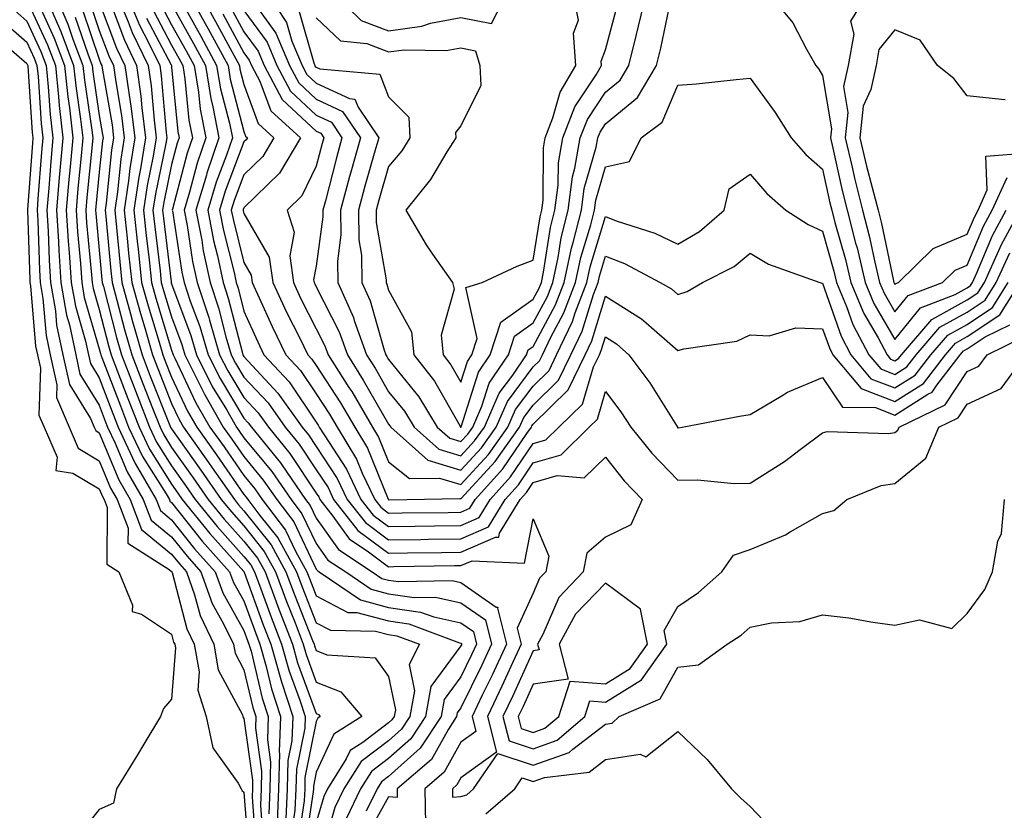
# Model space of a CAD drawing. Units: inches. Extents: x 1008083 to 1010723, y 7247738 to 7250378.
# Drawn here: x 1008357 to 1008493, y 7248959 to 7249068 of the extents above; entities that cross this region are included whole.
import ezdxf

# ---------------------------------------------------------------- set-up
doc = ezdxf.new("R2010")
doc.units = ezdxf.units.IN
doc.header["$MEASUREMENT"] = 0
doc.layers.add('Contour_10087247', color=7, linetype='Continuous', true_color=0x043127)

msp = doc.modelspace()

# ---------------------------------------------------------------- linework, layer by layer
at = {"layer": 'Contour_10087247'}
for points in [[(1008360.45, 7249071.92, 3030), (1008362.22, 7249067.75, 3030), (1008362.75, 7249066.62, 3030), (1008364.51, 7249061.92, 3030), (1008364.85, 7249058.72, 3030), (1008365.48, 7249054.49, 3030), (1008365.77, 7249051.92, 3030), (1008365.55, 7249049.42, 3030), (1008365.09, 7249044.88, 3030), (1008364.84, 7249041.92, 3030), (1008365.02, 7249038.89, 3030), (1008365.45, 7249034.52, 3030), (1008365.63, 7249031.92, 3030), (1008365.98, 7249029.85, 3030), (1008368.05, 7249022.75, 3030), (1008368.22, 7249022.09, 3030), (1008368.26, 7249021.92, 3030), (1008368.41, 7249021.56, 3030), (1008370.97, 7249014.84, 3030), (1008372.11, 7249011.92, 3030), (1008374.01, 7249007.88, 3030), (1008377.29, 7249002.68, 3030), (1008377.74, 7249001.92, 3030), (1008377.82, 7249001.69, 3030), (1008378.05, 7249001.5, 3030), (1008382.29, 7248996.16, 3030), (1008386.08, 7248991.92, 3030), (1008386.59, 7248990.46, 3030), (1008388.05, 7248987.9, 3030), (1008389.64, 7248983.51, 3030), (1008390.25, 7248981.92, 3030), (1008391.13, 7248978.84, 3030), (1008391.87, 7248975.74, 3030), (1008393.11, 7248971.92, 3030), (1008392.93, 7248967.04, 3030), (1008392.96, 7248966.83, 3030), (1008392.84, 7248961.92, 3030), (1008392.63, 7248957.34, 3030)], [(1008361.88, 7249071.92, 3031), (1008363.72, 7249067.59, 3031), (1008364.41, 7249065.56, 3031), (1008365.78, 7249061.92, 3031), (1008366, 7249059.87, 3031), (1008367.03, 7249052.94, 3031), (1008367.15, 7249051.92, 3031), (1008367.06, 7249050.93, 3031), (1008366.33, 7249043.64, 3031), (1008366.18, 7249041.92, 3031), (1008366.29, 7249040.16, 3031), (1008366.99, 7249032.98, 3031), (1008367.06, 7249031.92, 3031), (1008367.2, 7249031.07, 3031), (1008368.05, 7249028.18, 3031), (1008369.33, 7249023.2, 3031), (1008369.69, 7249021.92, 3031), (1008370.73, 7249019.24, 3031), (1008372.01, 7249015.88, 3031), (1008373.56, 7249011.92, 3031), (1008374.99, 7249008.86, 3031), (1008378.05, 7249004.02, 3031), (1008378.92, 7249002.79, 3031), (1008379.53, 7249001.92, 3031), (1008383.33, 7248997.2, 3031), (1008388.05, 7248991.95, 3031), (1008388.07, 7248991.92, 3031), (1008388.08, 7248991.89, 3031), (1008390.72, 7248984.59, 3031), (1008391.75, 7248981.92, 3031), (1008393.15, 7248977.02, 3031), (1008393.26, 7248976.71, 3031), (1008394.81, 7248971.92, 3031), (1008394.69, 7248968.56, 3031), (1008394.14, 7248965.83, 3031), (1008394.04, 7248961.92, 3031), (1008393.85, 7248957.72, 3031)], [(1008370.37, 7249071.92, 3037), (1008372.05, 7249067.92, 3037), (1008372.6, 7249066.47, 3037), (1008374.82, 7249061.92, 3037), (1008375.21, 7249059.08, 3037), (1008375.62, 7249054.35, 3037), (1008375.93, 7249051.92, 3037), (1008375.51, 7249049.38, 3037), (1008374.66, 7249045.31, 3037), (1008374.15, 7249041.92, 3037), (1008374.52, 7249038.39, 3037), (1008374.93, 7249035.04, 3037), (1008375.28, 7249031.92, 3037), (1008375.87, 7249029.74, 3037), (1008378.05, 7249022.55, 3037), (1008378.27, 7249021.92, 3037), (1008378.5, 7249021.47, 3037), (1008381.42, 7249015.29, 3037), (1008383.36, 7249011.92, 3037), (1008385.31, 7249009.18, 3037), (1008388.05, 7249005.23, 3037), (1008389.54, 7249003.41, 3037), (1008390.58, 7249001.92, 3037), (1008393.8, 7248997.67, 3037), (1008395.18, 7248994.79, 3037), (1008396.76, 7248991.92, 3037), (1008397.11, 7248990.98, 3037), (1008398.05, 7248988.61, 3037), (1008402.44, 7248986.31, 3037), (1008403.68, 7248986.29, 3037), (1008408.05, 7248985.13, 3037), (1008410.84, 7248984.71, 3037), (1008417.87, 7248982.1, 3037), (1008418.05, 7248982.06, 3037), (1008418.13, 7248982, 3037), (1008418.15, 7248981.92, 3037), (1008418.12, 7248981.85, 3037), (1008418.05, 7248981.71, 3037), (1008413.89, 7248976.08, 3037), (1008413.14, 7248971.92, 3037), (1008411.13, 7248968.84, 3037), (1008408.05, 7248966.1, 3037), (1008405.67, 7248964.3, 3037), (1008404.17, 7248961.92, 3037), (1008402.17, 7248957.8, 3037)], [(1008371.76, 7249071.92, 3038), (1008373.62, 7249067.49, 3038), (1008374.88, 7249065.09, 3038), (1008376.42, 7249061.92, 3038), (1008376.61, 7249060.48, 3038), (1008377.31, 7249052.66, 3038), (1008377.4, 7249051.92, 3038), (1008377.27, 7249051.14, 3038), (1008375.81, 7249044.16, 3038), (1008375.48, 7249041.92, 3038), (1008375.73, 7249039.6, 3038), (1008376.46, 7249033.51, 3038), (1008376.63, 7249031.92, 3038), (1008376.94, 7249030.81, 3038), (1008378.05, 7249027.14, 3038), (1008379.46, 7249023.33, 3038), (1008379.88, 7249021.92, 3038), (1008381.74, 7249018.23, 3038), (1008382.58, 7249016.45, 3038), (1008385.2, 7249011.92, 3038), (1008386.38, 7249010.25, 3038), (1008388.05, 7249007.85, 3038), (1008390.73, 7249004.6, 3038), (1008392.58, 7249001.92, 3038), (1008394.94, 7248998.81, 3038), (1008398.05, 7248992.3, 3038), (1008398.21, 7248992.08, 3038), (1008398.45, 7248991.92, 3038), (1008404.16, 7248988.03, 3038), (1008408.05, 7248987.01, 3038), (1008412.48, 7248986.35, 3038), (1008414.29, 7248985.68, 3038), (1008418.05, 7248984.86, 3038), (1008419.78, 7248983.65, 3038), (1008420.21, 7248981.92, 3038), (1008419.52, 7248980.45, 3038), (1008418.05, 7248977.41, 3038), (1008415.72, 7248974.25, 3038), (1008415.3, 7248971.92, 3038), (1008412.42, 7248967.55, 3038), (1008408.05, 7248963.63, 3038), (1008407.07, 7248962.9, 3038), (1008406.46, 7248961.92, 3038), (1008404.96, 7248958.83, 3038)], [(1008380.35, 7249071.92, 3044), (1008383.1, 7249066.97, 3044), (1008385.85, 7249061.92, 3044), (1008386.16, 7249060.03, 3044), (1008388.05, 7249052.76, 3044), (1008388.27, 7249052.14, 3044), (1008388.53, 7249051.92, 3044), (1008388.35, 7249051.62, 3044), (1008388.05, 7249051.33, 3044), (1008385.45, 7249044.52, 3044), (1008384.67, 7249041.92, 3044), (1008385.22, 7249039.09, 3044), (1008386.68, 7249033.29, 3044), (1008386.98, 7249031.92, 3044), (1008387.24, 7249031.11, 3044), (1008388.05, 7249027.96, 3044), (1008389.91, 7249023.78, 3044), (1008390.81, 7249021.92, 3044), (1008394.29, 7249018.16, 3044), (1008398.05, 7249012.59, 3044), (1008398.31, 7249012.18, 3044), (1008398.47, 7249011.92, 3044), (1008399.13, 7249010.84, 3044), (1008402.25, 7249006.12, 3044), (1008404.23, 7249001.92, 3044), (1008405.9, 7248999.77, 3044), (1008408.05, 7248998.19, 3044), (1008411.73, 7248998.24, 3044), (1008414.41, 7248998.28, 3044), (1008418.05, 7248998.33, 3044), (1008420.56, 7248999.41, 3044), (1008422.09, 7249001.92, 3044), (1008424.92, 7249005.05, 3044), (1008428.05, 7249009.65, 3044), (1008429.81, 7249010.16, 3044), (1008431.59, 7249011.92, 3044), (1008434.87, 7249015.1, 3044), (1008436.38, 7249020.25, 3044), (1008437.19, 7249021.92, 3044), (1008437.46, 7249022.51, 3044), (1008438.05, 7249024.39, 3044), (1008439.56, 7249023.43, 3044), (1008441.27, 7249021.92, 3044), (1008444.15, 7249018.02, 3044), (1008447.85, 7249012.12, 3044), (1008447.98, 7249011.92, 3044), (1008448.01, 7249011.88, 3044), (1008448.05, 7249011.84, 3044), (1008448.13, 7249011.84, 3044), (1008448.65, 7249011.92, 3044), (1008456.56, 7249013.41, 3044), (1008458.05, 7249013.67, 3044), (1008462.33, 7249016.2, 3044), (1008463.2, 7249016.77, 3044), (1008468.05, 7249018.78, 3044), (1008470.79, 7249014.66, 3044), (1008475.35, 7249014.62, 3044), (1008478.05, 7249013.59, 3044), (1008482.6, 7249016.47, 3044), (1008483.21, 7249016.76, 3044), (1008483.83, 7249017.7, 3044), (1008487.07, 7249021.92, 3044), (1008487.52, 7249022.45, 3044), (1008488.05, 7249022.73, 3044), (1008490.52, 7249024.39, 3044), (1008493.92, 7249026.05, 3044)], [(1008381.95, 7249071.92, 3045), (1008384.12, 7249067.99, 3045), (1008386.65, 7249063.32, 3045), (1008387.42, 7249061.92, 3045), (1008387.5, 7249061.37, 3045), (1008388.05, 7249059.26, 3045), (1008390.01, 7249053.88, 3045), (1008392.2, 7249051.92, 3045), (1008390.65, 7249049.32, 3045), (1008388.05, 7249046.78, 3045), (1008386.71, 7249043.26, 3045), (1008386.3, 7249041.92, 3045), (1008386.59, 7249040.46, 3045), (1008388.05, 7249034.65, 3045), (1008389.06, 7249032.93, 3045), (1008389.2, 7249031.92, 3045), (1008390.18, 7249029.79, 3045), (1008391.94, 7249025.81, 3045), (1008393.85, 7249021.92, 3045), (1008395.87, 7249019.74, 3045), (1008398.05, 7249016.51, 3045), (1008399.86, 7249013.73, 3045), (1008400.92, 7249011.92, 3045), (1008403.63, 7249007.5, 3045), (1008404.41, 7249005.56, 3045), (1008406.13, 7249001.92, 3045), (1008406.97, 7249000.84, 3045), (1008408.05, 7249000.04, 3045), (1008409.91, 7249000.06, 3045), (1008416.27, 7249000.14, 3045), (1008418.05, 7249000.17, 3045), (1008419.27, 7249000.7, 3045), (1008420.02, 7249001.92, 3045), (1008423.84, 7249006.13, 3045), (1008427.16, 7249011.03, 3045), (1008427.8, 7249011.92, 3045), (1008427.87, 7249012.1, 3045), (1008428.05, 7249012.34, 3045), (1008432.88, 7249017.09, 3045), (1008435.22, 7249021.92, 3045), (1008436.14, 7249023.83, 3045), (1008438.05, 7249030.01, 3045), (1008443.01, 7249026.88, 3045), (1008443.64, 7249026.33, 3045), (1008448.05, 7249022.51, 3045), (1008448.89, 7249022.76, 3045), (1008456.19, 7249023.78, 3045), (1008458.05, 7249024.66, 3045), (1008460.67, 7249024.54, 3045), (1008464.35, 7249025.62, 3045), (1008468.05, 7249025.52, 3045), (1008468.99, 7249022.86, 3045), (1008469.48, 7249021.92, 3045), (1008473.37, 7249017.24, 3045), (1008478.05, 7249015.46, 3045), (1008482.01, 7249017.96, 3045), (1008485.04, 7249021.92, 3045), (1008486.44, 7249023.53, 3045), (1008488.05, 7249024.42, 3045), (1008492.54, 7249027.43, 3045), (1008495.37, 7249031.92, 3045)], [(1008391.27, 7249071.92, 3050), (1008393.96, 7249067.83, 3050), (1008394.69, 7249065.28, 3050), (1008396.1, 7249061.92, 3050), (1008396.77, 7249060.64, 3050), (1008398.05, 7249059.45, 3050), (1008402.64, 7249057.33, 3050), (1008403.39, 7249057.26, 3050), (1008403.83, 7249056.14, 3050), (1008406.69, 7249051.92, 3050), (1008406.17, 7249050.04, 3050), (1008404.76, 7249045.21, 3050), (1008403.87, 7249041.92, 3050), (1008403.93, 7249037.8, 3050), (1008404.3, 7249035.67, 3050), (1008404.37, 7249031.92, 3050), (1008405.51, 7249029.38, 3050), (1008407.43, 7249022.54, 3050), (1008407.65, 7249021.92, 3050), (1008407.81, 7249021.68, 3050), (1008408.05, 7249021.26, 3050), (1008412.22, 7249016.09, 3050), (1008414.79, 7249011.92, 3050), (1008416.51, 7249010.38, 3050), (1008418.05, 7249009.92, 3050), (1008419.01, 7249010.96, 3050), (1008419.69, 7249011.92, 3050), (1008420.96, 7249014.83, 3050), (1008421.96, 7249018.01, 3050), (1008424.62, 7249021.92, 3050), (1008425.46, 7249024.51, 3050), (1008428.05, 7249026.34, 3050), (1008430, 7249029.97, 3050), (1008430.74, 7249031.92, 3050), (1008431.48, 7249035.35, 3050), (1008431.91, 7249038.06, 3050), (1008432.87, 7249041.92, 3050), (1008433.48, 7249046.49, 3050), (1008433.82, 7249047.69, 3050), (1008434.56, 7249051.92, 3050), (1008435.55, 7249054.42, 3050), (1008438.05, 7249058.22, 3050), (1008440.08, 7249059.89, 3050), (1008441.27, 7249061.92, 3050), (1008442.32, 7249066.19, 3050), (1008442.62, 7249067.35, 3050), (1008443.69, 7249071.92, 3050)], [(1008398.05, 7249068.49, 3052), (1008401.42, 7249065.29, 3052), (1008405.05, 7249064.92, 3052), (1008408.05, 7249063.8, 3052), (1008410.21, 7249064.08, 3052), (1008416.01, 7249063.96, 3052), (1008418.05, 7249064.34, 3052), (1008420.07, 7249063.94, 3052), (1008420.66, 7249061.92, 3052), (1008420.82, 7249059.15, 3052), (1008418.05, 7249053.54, 3052), (1008417.31, 7249052.66, 3052), (1008417.34, 7249051.92, 3052), (1008416.11, 7249049.98, 3052), (1008413.84, 7249046.13, 3052), (1008410.44, 7249041.92, 3052), (1008413.23, 7249037.1, 3052), (1008414.14, 7249035.83, 3052), (1008416.88, 7249031.92, 3052), (1008417.1, 7249030.97, 3052), (1008415.34, 7249024.63, 3052), (1008415.6, 7249021.92, 3052), (1008416.67, 7249020.54, 3052), (1008418.05, 7249018.13, 3052), (1008418.96, 7249021.01, 3052), (1008419.57, 7249021.92, 3052), (1008420.31, 7249024.18, 3052), (1008418.75, 7249031.22, 3052), (1008420.99, 7249031.92, 3052), (1008425.82, 7249034.15, 3052), (1008428.05, 7249035, 3052), (1008428.99, 7249040.98, 3052), (1008429.22, 7249041.92, 3052), (1008429.4, 7249043.27, 3052), (1008429.47, 7249050.5, 3052), (1008429.71, 7249051.92, 3052), (1008430.78, 7249054.65, 3052), (1008431.76, 7249058.21, 3052), (1008433.92, 7249061.92, 3052), (1008433.62, 7249066.35, 3052), (1008434.3, 7249068.17, 3052), (1008433.57, 7249071.92, 3052)], [(1008400.37, 7249071.92, 3053), (1008404.26, 7249068.13, 3053), (1008408.05, 7249066.71, 3053), (1008412.64, 7249067.33, 3053), (1008413.86, 7249067.73, 3053), (1008418.05, 7249068.53, 3053), (1008422.28, 7249067.69, 3053), (1008424.44, 7249071.92, 3053)], [(1008460.51, 7249071.92, 3049), (1008463.93, 7249067.8, 3049), (1008465.83, 7249064.14, 3049), (1008467.14, 7249061.92, 3049), (1008467.52, 7249061.39, 3049), (1008468.05, 7249060.52, 3049), (1008469.27, 7249053.14, 3049), (1008469.13, 7249051.92, 3049), (1008469.48, 7249050.49, 3049), (1008470.76, 7249044.63, 3049), (1008471.46, 7249041.92, 3049), (1008472.62, 7249037.35, 3049), (1008472.82, 7249036.69, 3049), (1008473.94, 7249031.92, 3049), (1008475.15, 7249029.02, 3049), (1008478.05, 7249024.04, 3049), (1008481.57, 7249028.4, 3049), (1008486.39, 7249030.26, 3049), (1008488.05, 7249031.19, 3049), (1008488.49, 7249031.48, 3049), (1008488.77, 7249031.92, 3049), (1008489.39, 7249033.26, 3049), (1008491.55, 7249038.42, 3049), (1008493.42, 7249041.92, 3049)], [(1008474.29, 7249071.92, 3050), (1008471.93, 7249068.04, 3050), (1008472.38, 7249066.25, 3050), (1008471.58, 7249061.92, 3050), (1008470.96, 7249059.01, 3050), (1008471.55, 7249055.42, 3050), (1008471.16, 7249051.92, 3050), (1008472.14, 7249047.83, 3050), (1008472.47, 7249046.34, 3050), (1008473.59, 7249041.92, 3050), (1008474.5, 7249038.37, 3050), (1008475.26, 7249034.71, 3050), (1008475.91, 7249031.92, 3050), (1008476.55, 7249030.42, 3050), (1008478.05, 7249027.83, 3050), (1008479.88, 7249030.09, 3050), (1008484.62, 7249031.92, 3050), (1008486.36, 7249033.61, 3050), (1008488.05, 7249034.32, 3050), (1008490.3, 7249039.67, 3050), (1008491.5, 7249041.92, 3050), (1008493.55, 7249046.42, 3050)], [(1008358.05, 7249070.97, 3028), (1008360.9, 7249064.77, 3028), (1008361.98, 7249061.92, 3028), (1008362.42, 7249057.55, 3028), (1008362.5, 7249056.37, 3028), (1008363.01, 7249051.92, 3028), (1008362.6, 7249047.37, 3028), (1008362.53, 7249046.4, 3028), (1008362.14, 7249041.92, 3028), (1008362.42, 7249037.55, 3028), (1008362.46, 7249036.33, 3028), (1008362.76, 7249031.92, 3028), (1008363.53, 7249027.4, 3028), (1008363.93, 7249026.04, 3028), (1008364.8, 7249021.92, 3028), (1008365.38, 7249019.25, 3028), (1008368.05, 7249014.95, 3028), (1008368.89, 7249012.76, 3028), (1008369.21, 7249011.92, 3028), (1008370.25, 7249009.72, 3028), (1008371.89, 7249005.76, 3028), (1008374.13, 7249001.92, 3028), (1008375.21, 7248999.08, 3028), (1008378.05, 7248996.74, 3028), (1008380.19, 7248994.06, 3028), (1008382.09, 7248991.92, 3028), (1008383.67, 7248987.54, 3028), (1008385.25, 7248984.72, 3028), (1008386.6, 7248981.92, 3028), (1008386.82, 7248980.69, 3028), (1008388.05, 7248978.38, 3028), (1008389.3, 7248973.17, 3028), (1008389.71, 7248971.92, 3028), (1008389.65, 7248970.32, 3028), (1008390.48, 7248964.35, 3028), (1008390.42, 7248961.92, 3028), (1008390.33, 7248959.64, 3028), (1008390.71, 7248954.58, 3028)], [(1008359.73, 7249070.24, 3029), (1008361.82, 7249065.69, 3029), (1008363.25, 7249061.92, 3029), (1008363.69, 7249057.56, 3029), (1008363.93, 7249056.04, 3029), (1008364.39, 7249051.92, 3029), (1008364.04, 7249047.91, 3029), (1008363.85, 7249046.12, 3029), (1008363.49, 7249041.92, 3029), (1008363.76, 7249037.63, 3029), (1008363.91, 7249036.06, 3029), (1008364.19, 7249031.92, 3029), (1008364.76, 7249028.63, 3029), (1008366.16, 7249023.81, 3029), (1008366.56, 7249021.92, 3029), (1008366.83, 7249020.7, 3029), (1008368.05, 7249018.73, 3029), (1008369.92, 7249013.8, 3029), (1008370.66, 7249011.92, 3029), (1008372.98, 7249006.99, 3029), (1008373.02, 7249006.89, 3029), (1008375.93, 7249001.92, 3029), (1008376.52, 7249000.39, 3029), (1008378.05, 7248999.12, 3029), (1008381.24, 7248995.11, 3029), (1008384.09, 7248991.92, 3029), (1008385.13, 7248989, 3029), (1008388.05, 7248983.82, 3029), (1008388.56, 7248982.43, 3029), (1008388.75, 7248981.92, 3029), (1008389.04, 7248980.93, 3029), (1008390.59, 7248974.46, 3029), (1008391.41, 7248971.92, 3029), (1008391.29, 7248968.68, 3029), (1008391.72, 7248965.59, 3029), (1008391.62, 7248961.92, 3029), (1008391.48, 7248958.49, 3029)], [(1008366.73, 7249070.6, 3034), (1008368.05, 7249066.72, 3034), (1008369.37, 7249063.24, 3034), (1008370, 7249061.92, 3034), (1008370.32, 7249059.65, 3034), (1008371.13, 7249055, 3034), (1008371.51, 7249051.92, 3034), (1008371.02, 7249048.95, 3034), (1008370.56, 7249044.43, 3034), (1008370.19, 7249041.92, 3034), (1008370.44, 7249039.53, 3034), (1008370.88, 7249034.75, 3034), (1008371.19, 7249031.92, 3034), (1008372.38, 7249027.59, 3034), (1008372.65, 7249026.52, 3034), (1008373.97, 7249021.92, 3034), (1008375.11, 7249018.98, 3034), (1008377.81, 7249012.16, 3034), (1008377.9, 7249011.92, 3034), (1008377.95, 7249011.82, 3034), (1008378.05, 7249011.67, 3034), (1008382.1, 7249005.97, 3034), (1008384.92, 7249001.92, 3034), (1008386.32, 7249000.19, 3034), (1008388.05, 7248998.27, 3034), (1008390.86, 7248994.73, 3034), (1008392.42, 7248991.92, 3034), (1008393.95, 7248987.82, 3034), (1008395.12, 7248984.85, 3034), (1008396.24, 7248981.92, 3034), (1008396.64, 7248980.51, 3034), (1008398.05, 7248976.69, 3034), (1008401.46, 7248975.33, 3034), (1008404.35, 7248971.92, 3034), (1008400.5, 7248969.47, 3034), (1008398.05, 7248964.22, 3034), (1008397.67, 7248962.3, 3034), (1008397.66, 7248961.92, 3034), (1008397.64, 7248961.51, 3034), (1008396.41, 7248953.56, 3034)], [(1008368.05, 7249070.67, 3035), (1008370.44, 7249064.31, 3035), (1008371.6, 7249061.92, 3035), (1008372.17, 7249057.8, 3035), (1008372.43, 7249056.3, 3035), (1008372.98, 7249051.92, 3035), (1008372.29, 7249047.68, 3035), (1008372.11, 7249045.98, 3035), (1008371.51, 7249041.92, 3035), (1008371.92, 7249038.05, 3035), (1008372.11, 7249035.98, 3035), (1008372.55, 7249031.92, 3035), (1008373.73, 7249027.6, 3035), (1008374.33, 7249025.64, 3035), (1008375.39, 7249021.92, 3035), (1008376.14, 7249020.01, 3035), (1008378.05, 7249015.17, 3035), (1008379.09, 7249012.96, 3035), (1008379.7, 7249011.92, 3035), (1008383.17, 7249007.04, 3035), (1008383.68, 7249006.29, 3035), (1008386.73, 7249001.92, 3035), (1008387.32, 7249001.19, 3035), (1008388.05, 7249000.37, 3035), (1008391.8, 7248995.67, 3035), (1008393.86, 7248991.92, 3035), (1008395, 7248988.87, 3035), (1008397.55, 7248982.42, 3035), (1008397.75, 7248981.92, 3035), (1008397.82, 7248981.69, 3035), (1008398.05, 7248981.04, 3035), (1008399.51, 7248980.46, 3035), (1008406.18, 7248980.05, 3035), (1008408.05, 7248977.43, 3035), (1008408.99, 7248972.86, 3035), (1008408.82, 7248971.92, 3035), (1008408.52, 7248971.45, 3035), (1008408.05, 7248971.04, 3035), (1008404.48, 7248968.35, 3035), (1008402.73, 7248967.24, 3035), (1008402.18, 7248966.05, 3035), (1008399.59, 7248961.92, 3035), (1008399.09, 7248960.88, 3035), (1008398.05, 7248957.27, 3035)], [(1008369.68, 7249070.29, 3036), (1008371.52, 7249065.39, 3036), (1008373.22, 7249061.92, 3036), (1008373.79, 7249057.66, 3036), (1008373.94, 7249056.03, 3036), (1008374.46, 7249051.92, 3036), (1008373.74, 7249047.61, 3036), (1008373.51, 7249046.46, 3036), (1008372.84, 7249041.92, 3036), (1008373.33, 7249037.2, 3036), (1008373.41, 7249036.56, 3036), (1008373.91, 7249031.92, 3036), (1008374.8, 7249028.67, 3036), (1008376.33, 7249023.64, 3036), (1008376.82, 7249021.92, 3036), (1008377.16, 7249021.03, 3036), (1008378.05, 7249018.8, 3036), (1008380.26, 7249014.13, 3036), (1008381.53, 7249011.92, 3036), (1008384.24, 7249008.11, 3036), (1008388.05, 7249002.61, 3036), (1008388.36, 7249002.23, 3036), (1008388.58, 7249001.92, 3036), (1008390.25, 7248999.72, 3036), (1008392.74, 7248996.61, 3036), (1008395.32, 7248991.92, 3036), (1008396.06, 7248989.93, 3036), (1008398.05, 7248984.89, 3036), (1008400, 7248983.87, 3036), (1008406.24, 7248983.73, 3036), (1008408.05, 7248983.25, 3036), (1008409.21, 7248983.08, 3036), (1008412.32, 7248981.92, 3036), (1008410.88, 7248979.09, 3036), (1008411.62, 7248975.49, 3036), (1008410.98, 7248971.92, 3036), (1008409.82, 7248970.15, 3036), (1008408.05, 7248968.57, 3036), (1008404.26, 7248965.71, 3036), (1008401.88, 7248961.92, 3036), (1008400.63, 7248959.34, 3036), (1008398.68, 7248952.55, 3036)], [(1008376.54, 7249070.41, 3041), (1008378.05, 7249067.54, 3041), (1008380.06, 7249063.93, 3041), (1008381.16, 7249061.92, 3041), (1008381.77, 7249058.2, 3041), (1008382, 7249055.87, 3041), (1008382.77, 7249051.92, 3041), (1008381.57, 7249048.4, 3041), (1008380.52, 7249044.39, 3041), (1008379.78, 7249041.92, 3041), (1008380.19, 7249039.78, 3041), (1008380.95, 7249034.82, 3041), (1008381.58, 7249031.92, 3041), (1008383.19, 7249027.06, 3041), (1008383.28, 7249026.69, 3041), (1008384.69, 7249021.92, 3041), (1008385.82, 7249019.69, 3041), (1008388.05, 7249016, 3041), (1008390.02, 7249013.89, 3041), (1008391.43, 7249011.92, 3041), (1008394.39, 7249008.26, 3041), (1008398.05, 7249002.78, 3041), (1008398.39, 7249002.26, 3041), (1008398.55, 7249001.92, 3041), (1008400.34, 7248999.63, 3041), (1008402.59, 7248996.46, 3041), (1008405.29, 7248994.68, 3041), (1008408.05, 7248992.63, 3041), (1008408.77, 7248992.64, 3041), (1008417.18, 7248992.79, 3041), (1008418.05, 7248992.8, 3041), (1008419.59, 7248993.46, 3041), (1008426.86, 7248993.11, 3041), (1008428.05, 7248999.22, 3041), (1008430.22, 7248994.09, 3041), (1008429.77, 7248991.92, 3041), (1008428.93, 7248991.04, 3041), (1008428.05, 7248988.99, 3041), (1008425.84, 7248984.13, 3041), (1008426.4, 7248981.92, 3041), (1008424.97, 7248978.84, 3041), (1008423.77, 7248976.2, 3041), (1008421.72, 7248971.92, 3041), (1008422.97, 7248967, 3041), (1008418.05, 7248963.43, 3041), (1008417.5, 7248962.47, 3041), (1008416.87, 7248961.92, 3041), (1008416.9, 7248960.77, 3041), (1008418.05, 7248960.87, 3041), (1008418.86, 7248961.11, 3041), (1008419.81, 7248961.92, 3041), (1008423.15, 7248966.82, 3041), (1008428.05, 7248965.19, 3041), (1008433.01, 7248966.96, 3041), (1008433.53, 7248967.4, 3041), (1008438.05, 7248970.88, 3041), (1008438.96, 7248971.01, 3041), (1008439.94, 7248971.92, 3041), (1008445.62, 7248974.35, 3041), (1008448.05, 7248978.73, 3041), (1008450.92, 7248979.05, 3041), (1008454.84, 7248981.92, 3041), (1008456.79, 7248983.18, 3041), (1008458.05, 7248984.26, 3041), (1008460.99, 7248984.86, 3041), (1008464.92, 7248985.05, 3041), (1008468.05, 7248985.99, 3041), (1008471.7, 7248985.57, 3041), (1008475.02, 7248984.95, 3041), (1008478.05, 7248984.55, 3041), (1008481.43, 7248985.3, 3041), (1008485.9, 7248984.07, 3041), (1008488.05, 7248986.18, 3041), (1008490.49, 7248989.48, 3041), (1008491.54, 7248991.92, 3041), (1008492.3, 7248996.17, 3041), (1008492.77, 7248997.2, 3041), (1008493.19, 7249001.92, 3041)], [(1008378.05, 7249070.36, 3042), (1008381.08, 7249064.95, 3042), (1008382.72, 7249061.92, 3042), (1008383.48, 7249057.35, 3042), (1008383.77, 7249056.2, 3042), (1008384.6, 7249051.92, 3042), (1008382.94, 7249047.03, 3042), (1008382.86, 7249046.73, 3042), (1008381.41, 7249041.92, 3042), (1008382.22, 7249037.75, 3042), (1008382.43, 7249036.3, 3042), (1008383.37, 7249031.92, 3042), (1008384.54, 7249028.41, 3042), (1008385.56, 7249024.41, 3042), (1008386.3, 7249021.92, 3042), (1008386.89, 7249020.76, 3042), (1008388.05, 7249018.83, 3042), (1008391.39, 7249015.26, 3042), (1008393.77, 7249011.92, 3042), (1008395.69, 7249009.56, 3042), (1008398.05, 7249006.01, 3042), (1008399.68, 7249003.55, 3042), (1008400.44, 7249001.92, 3042), (1008403.78, 7248997.65, 3042), (1008408.05, 7248994.49, 3042), (1008410.66, 7248994.53, 3042), (1008415.36, 7248994.61, 3042), (1008418.05, 7248994.64, 3042), (1008422.84, 7248996.71, 3042), (1008423.28, 7248996.69, 3042), (1008423.4, 7248997.27, 3042), (1008426.23, 7249001.92, 3042), (1008427.1, 7249002.87, 3042), (1008428.05, 7249004.28, 3042), (1008431.37, 7249005.24, 3042), (1008435.08, 7249004.89, 3042), (1008438.05, 7249007.78, 3042), (1008440.62, 7249004.49, 3042), (1008443.1, 7249001.92, 3042), (1008441.56, 7248998.41, 3042), (1008438.05, 7248996.71, 3042), (1008435.48, 7248994.49, 3042), (1008434.95, 7248991.92, 3042), (1008431.58, 7248988.39, 3042), (1008429.37, 7248983.24, 3042), (1008428.65, 7248981.92, 3042), (1008428.85, 7248981.12, 3042), (1008428.05, 7248981.01, 3042), (1008425.21, 7248974.76, 3042), (1008423.85, 7248971.92, 3042), (1008424.7, 7248968.57, 3042), (1008428.05, 7248967.46, 3042), (1008431.34, 7248968.63, 3042), (1008435.2, 7248971.92, 3042), (1008435.89, 7248974.08, 3042), (1008438.05, 7248973.91, 3042), (1008443, 7248976.97, 3042), (1008446.52, 7248981.92, 3042), (1008446.15, 7248983.82, 3042), (1008448.05, 7248987.13, 3042), (1008450.89, 7248989.08, 3042), (1008454.13, 7248991.92, 3042), (1008455.75, 7248994.22, 3042), (1008458.05, 7248995, 3042), (1008462.93, 7248997.04, 3042), (1008463.57, 7248997.44, 3042), (1008468.05, 7248999.96, 3042), (1008469.59, 7249000.38, 3042), (1008471.4, 7249001.92, 3042), (1008476.13, 7249003.84, 3042), (1008478.05, 7249004.14, 3042), (1008482.35, 7249007.62, 3042), (1008484.14, 7249011.92, 3042), (1008486.78, 7249013.19, 3042), (1008488.05, 7249015.11, 3042), (1008492.72, 7249017.25, 3042), (1008496.17, 7249021.92, 3042)], [(1008379.65, 7249070.32, 3043), (1008382.08, 7249065.95, 3043), (1008384.28, 7249061.92, 3043), (1008384.82, 7249058.69, 3043), (1008386.06, 7249053.91, 3043), (1008386.45, 7249051.92, 3043), (1008385.62, 7249049.49, 3043), (1008384.2, 7249045.77, 3043), (1008383.04, 7249041.92, 3043), (1008383.85, 7249037.72, 3043), (1008384.4, 7249035.57, 3043), (1008385.18, 7249031.92, 3043), (1008385.89, 7249029.76, 3043), (1008387.84, 7249022.13, 3043), (1008387.9, 7249021.92, 3043), (1008387.95, 7249021.82, 3043), (1008388.05, 7249021.67, 3043), (1008392.76, 7249016.63, 3043), (1008396.12, 7249011.92, 3043), (1008396.98, 7249010.85, 3043), (1008398.05, 7249009.24, 3043), (1008400.96, 7249004.83, 3043), (1008402.34, 7249001.92, 3043), (1008404.85, 7248998.72, 3043), (1008408.05, 7248996.33, 3043), (1008412.53, 7248996.4, 3043), (1008413.55, 7248996.42, 3043), (1008418.05, 7248996.48, 3043), (1008421.85, 7248998.12, 3043), (1008424.16, 7249001.92, 3043), (1008426.01, 7249003.96, 3043), (1008428.05, 7249006.97, 3043), (1008431.89, 7249008.08, 3043), (1008435.78, 7249011.92, 3043), (1008436.93, 7249013.04, 3043), (1008438.05, 7249016.82, 3043), (1008440.16, 7249014.03, 3043), (1008441.54, 7249011.92, 3043), (1008444.44, 7249008.31, 3043), (1008448.05, 7249004.58, 3043), (1008450.76, 7249004.63, 3043), (1008455.84, 7249004.13, 3043), (1008458.05, 7249004.18, 3043), (1008462.8, 7249007.17, 3043), (1008464.96, 7249008.83, 3043), (1008468.05, 7249011.14, 3043), (1008468.68, 7249011.29, 3043), (1008477.15, 7249011.02, 3043), (1008478.05, 7249011.17, 3043), (1008478.47, 7249011.5, 3043), (1008478.65, 7249011.92, 3043), (1008484.99, 7249014.98, 3043), (1008488.05, 7249019.6, 3043), (1008489.64, 7249020.33, 3043), (1008490.82, 7249021.92, 3043), (1008495.68, 7249024.29, 3043)], [(1008386.17, 7249070.05, 3047), (1008388.05, 7249066.57, 3047), (1008390.01, 7249063.88, 3047), (1008390.84, 7249061.92, 3047), (1008393.34, 7249057.21, 3047), (1008398.05, 7249052.82, 3047), (1008398.67, 7249052.54, 3047), (1008399.09, 7249051.92, 3047), (1008398.86, 7249051.11, 3047), (1008398.05, 7249047.98, 3047), (1008396.08, 7249043.89, 3047), (1008394.03, 7249041.92, 3047), (1008394.99, 7249038.86, 3047), (1008394.38, 7249035.59, 3047), (1008394.9, 7249031.92, 3047), (1008395.89, 7249029.76, 3047), (1008398.05, 7249025.5, 3047), (1008399.26, 7249023.13, 3047), (1008399.69, 7249021.92, 3047), (1008402.56, 7249017.41, 3047), (1008402.95, 7249016.82, 3047), (1008405.83, 7249011.92, 3047), (1008406.67, 7249010.54, 3047), (1008408.05, 7249007.13, 3047), (1008410.93, 7249004.8, 3047), (1008415.09, 7249004.88, 3047), (1008418.05, 7249003.99, 3047), (1008421.85, 7249008.12, 3047), (1008424.55, 7249011.92, 3047), (1008425.62, 7249014.35, 3047), (1008428.05, 7249017.6, 3047), (1008430.23, 7249019.74, 3047), (1008431.28, 7249021.92, 3047), (1008433.47, 7249026.5, 3047), (1008433.85, 7249027.72, 3047), (1008435.44, 7249031.92, 3047), (1008435.91, 7249034.06, 3047), (1008438.05, 7249041.01, 3047), (1008439.53, 7249040.44, 3047), (1008444.86, 7249038.73, 3047), (1008448.05, 7249037.21, 3047), (1008451.03, 7249038.94, 3047), (1008454.46, 7249041.92, 3047), (1008455.14, 7249044.83, 3047), (1008458.05, 7249046.88, 3047), (1008460.33, 7249044.2, 3047), (1008462.97, 7249041.92, 3047), (1008466.04, 7249039.91, 3047), (1008468.05, 7249039.02, 3047), (1008469.62, 7249033.49, 3047), (1008469.99, 7249031.92, 3047), (1008471.38, 7249028.59, 3047), (1008472.25, 7249026.12, 3047), (1008474.47, 7249021.92, 3047), (1008476.1, 7249019.97, 3047), (1008478.05, 7249019.21, 3047), (1008479.7, 7249020.27, 3047), (1008480.98, 7249021.92, 3047), (1008484.26, 7249025.71, 3047), (1008488.05, 7249027.8, 3047), (1008490.51, 7249029.46, 3047), (1008492.07, 7249031.92, 3047), (1008493.96, 7249036.01, 3047)], [(1008389.4, 7249070.57, 3049), (1008392.48, 7249066.35, 3049), (1008394.34, 7249061.92, 3049), (1008395.63, 7249059.5, 3049), (1008398.05, 7249057.24, 3049), (1008401.68, 7249055.55, 3049), (1008404.15, 7249051.92, 3049), (1008402.83, 7249047.14, 3049), (1008402.67, 7249046.54, 3049), (1008401.42, 7249041.92, 3049), (1008401.47, 7249038.5, 3049), (1008400.97, 7249034.84, 3049), (1008401.03, 7249031.92, 3049), (1008403.2, 7249027.07, 3049), (1008403.31, 7249026.66, 3049), (1008405, 7249021.92, 3049), (1008406.18, 7249020.05, 3049), (1008408.05, 7249016.79, 3049), (1008410.23, 7249014.1, 3049), (1008411.58, 7249011.92, 3049), (1008414.99, 7249008.86, 3049), (1008418.05, 7249007.95, 3049), (1008419.95, 7249010.02, 3049), (1008421.31, 7249011.92, 3049), (1008423.36, 7249016.61, 3049), (1008425.22, 7249019.09, 3049), (1008427.14, 7249021.92, 3049), (1008427.37, 7249022.6, 3049), (1008428.05, 7249023.08, 3049), (1008431.14, 7249028.83, 3049), (1008432.31, 7249031.92, 3049), (1008433.33, 7249036.64, 3049), (1008433.58, 7249037.45, 3049), (1008434.7, 7249041.92, 3049), (1008435.09, 7249044.88, 3049), (1008436.76, 7249050.63, 3049), (1008436.99, 7249051.92, 3049), (1008437.29, 7249052.68, 3049), (1008438.05, 7249053.83, 3049), (1008442.48, 7249057.49, 3049), (1008445.08, 7249061.92, 3049), (1008445.67, 7249064.3, 3049), (1008447.08, 7249070.95, 3049)], [(1008395.62, 7249069.49, 3051), (1008397.7, 7249062.27, 3051), (1008397.84, 7249061.92, 3051), (1008397.91, 7249061.78, 3051), (1008398.05, 7249061.67, 3051), (1008398.53, 7249061.44, 3051), (1008406.82, 7249060.69, 3051), (1008408.05, 7249057.55, 3051), (1008410.87, 7249054.74, 3051), (1008411, 7249051.92, 3051), (1008409.86, 7249050.11, 3051), (1008408.05, 7249047.95, 3051), (1008406.69, 7249043.28, 3051), (1008406.32, 7249041.92, 3051), (1008406.35, 7249040.22, 3051), (1008407.71, 7249032.26, 3051), (1008407.72, 7249031.92, 3051), (1008407.82, 7249031.69, 3051), (1008408.05, 7249030.86, 3051), (1008411.21, 7249025.08, 3051), (1008411.52, 7249021.92, 3051), (1008414.38, 7249018.25, 3051), (1008417.93, 7249012.04, 3051), (1008418.01, 7249011.92, 3051), (1008418.03, 7249011.9, 3051), (1008418.05, 7249011.89, 3051), (1008418.07, 7249011.92, 3051), (1008418.09, 7249011.96, 3051), (1008420.46, 7249019.51, 3051), (1008422.09, 7249021.92, 3051), (1008423.56, 7249026.41, 3051), (1008428.05, 7249029.6, 3051), (1008428.86, 7249031.11, 3051), (1008429.17, 7249031.92, 3051), (1008429.48, 7249033.35, 3051), (1008430.44, 7249039.53, 3051), (1008431.05, 7249041.92, 3051), (1008431.51, 7249045.38, 3051), (1008431.53, 7249048.44, 3051), (1008432.14, 7249051.92, 3051), (1008433.8, 7249056.17, 3051), (1008436.74, 7249060.61, 3051), (1008437.5, 7249061.92, 3051), (1008437.45, 7249062.52, 3051), (1008438.05, 7249064.07, 3051), (1008439.69, 7249070.28, 3051)], [(1008355.98, 7249069.85, 3027), (1008358.05, 7249068.04, 3027), (1008359.97, 7249063.84, 3027), (1008360.71, 7249061.92, 3027), (1008361.01, 7249058.96, 3027), (1008361.26, 7249055.13, 3027), (1008361.62, 7249051.92, 3027), (1008361.34, 7249048.63, 3027), (1008361.06, 7249044.93, 3027), (1008360.79, 7249041.92, 3027), (1008360.98, 7249038.99, 3027), (1008361.12, 7249034.99, 3027), (1008361.32, 7249031.92, 3027), (1008362, 7249027.97, 3027), (1008362.16, 7249026.03, 3027), (1008363.03, 7249021.92, 3027), (1008363.94, 7249017.81, 3027), (1008366.84, 7249013.13, 3027), (1008367.37, 7249011.92, 3027), (1008367.57, 7249011.44, 3027), (1008368.05, 7249011.15, 3027), (1008370.76, 7249004.63, 3027), (1008372.33, 7249001.92, 3027), (1008373.9, 7248997.77, 3027), (1008378.05, 7248994.36, 3027), (1008379.13, 7248993, 3027), (1008380.09, 7248991.92, 3027), (1008381.23, 7248988.74, 3027), (1008381.99, 7248985.86, 3027), (1008383.9, 7248981.92, 3027), (1008384.51, 7248978.38, 3027), (1008387.84, 7248972.13, 3027), (1008387.91, 7248971.92, 3027), (1008387.93, 7248971.8, 3027), (1008388.05, 7248971.65, 3027), (1008389.25, 7248963.12, 3027), (1008389.22, 7248961.92, 3027), (1008389.17, 7248960.8, 3027), (1008389.72, 7248953.59, 3027)], [(1008364.72, 7249068.59, 3032), (1008366.45, 7249063.52, 3032), (1008367.05, 7249061.92, 3032), (1008367.15, 7249061.02, 3032), (1008368.05, 7249055.01, 3032), (1008368.51, 7249052.38, 3032), (1008368.57, 7249051.92, 3032), (1008368.49, 7249051.48, 3032), (1008368.05, 7249047.17, 3032), (1008367.57, 7249042.4, 3032), (1008367.53, 7249041.92, 3032), (1008367.56, 7249041.43, 3032), (1008368.05, 7249036.37, 3032), (1008368.43, 7249032.3, 3032), (1008368.47, 7249031.92, 3032), (1008368.63, 7249031.34, 3032), (1008370.43, 7249024.3, 3032), (1008371.12, 7249021.92, 3032), (1008373.05, 7249016.92, 3032), (1008375, 7249011.92, 3032), (1008375.98, 7249009.85, 3032), (1008378.05, 7249006.57, 3032), (1008379.98, 7249003.85, 3032), (1008381.33, 7249001.92, 3032), (1008384.33, 7248998.2, 3032), (1008388.05, 7248994.05, 3032), (1008389, 7248992.87, 3032), (1008389.51, 7248991.92, 3032), (1008390.38, 7248989.59, 3032), (1008391.8, 7248985.67, 3032), (1008393.25, 7248981.92, 3032), (1008394.31, 7248978.18, 3032), (1008395.77, 7248974.2, 3032), (1008396.51, 7248971.92, 3032), (1008396.45, 7248970.32, 3032), (1008395.32, 7248964.65, 3032), (1008395.25, 7248961.92, 3032), (1008395.11, 7248958.98, 3032), (1008394.56, 7248955.41, 3032)], [(1008365.73, 7249069.6, 3033), (1008368.05, 7249062.78, 3033), (1008368.28, 7249062.15, 3033), (1008368.4, 7249061.92, 3033), (1008368.45, 7249061.52, 3033), (1008369.82, 7249053.69, 3033), (1008370.03, 7249051.92, 3033), (1008369.76, 7249050.21, 3033), (1008369.01, 7249042.88, 3033), (1008368.86, 7249041.92, 3033), (1008368.96, 7249041.01, 3033), (1008369.66, 7249033.53, 3033), (1008369.83, 7249031.92, 3033), (1008370.5, 7249029.47, 3033), (1008371.55, 7249025.42, 3033), (1008372.54, 7249021.92, 3033), (1008374.08, 7249017.95, 3033), (1008375.42, 7249014.55, 3033), (1008376.46, 7249011.92, 3033), (1008376.97, 7249010.84, 3033), (1008378.05, 7249009.12, 3033), (1008381.05, 7249004.92, 3033), (1008383.13, 7249001.92, 3033), (1008385.33, 7248999.2, 3033), (1008388.05, 7248996.16, 3033), (1008389.93, 7248993.8, 3033), (1008390.97, 7248991.92, 3033), (1008392.7, 7248987.27, 3033), (1008392.88, 7248986.75, 3033), (1008394.75, 7248981.92, 3033), (1008395.48, 7248979.35, 3033), (1008398.05, 7248972.34, 3033), (1008398.35, 7248972.22, 3033), (1008398.6, 7248971.92, 3033), (1008398.26, 7248971.71, 3033), (1008398.05, 7248971.25, 3033), (1008396.49, 7248963.48, 3033), (1008396.45, 7248961.92, 3033), (1008396.38, 7248960.25, 3033), (1008395.49, 7248954.48, 3033)], [(1008375.57, 7249069.44, 3040), (1008378.05, 7249064.7, 3040), (1008379.05, 7249062.92, 3040), (1008379.59, 7249061.92, 3040), (1008379.9, 7249060.07, 3040), (1008380.45, 7249054.32, 3040), (1008380.92, 7249051.92, 3040), (1008380.19, 7249049.78, 3040), (1008378.19, 7249042.06, 3040), (1008378.15, 7249041.92, 3040), (1008378.17, 7249041.8, 3040), (1008379.48, 7249033.35, 3040), (1008379.78, 7249031.92, 3040), (1008380.63, 7249029.34, 3040), (1008381.94, 7249025.81, 3040), (1008383.09, 7249021.92, 3040), (1008384.75, 7249018.62, 3040), (1008388.05, 7249013.17, 3040), (1008388.66, 7249012.53, 3040), (1008389.09, 7249011.92, 3040), (1008393.1, 7249006.97, 3040), (1008393.28, 7249006.69, 3040), (1008396.58, 7249001.92, 3040), (1008397.21, 7249001.08, 3040), (1008398.05, 7248999.33, 3040), (1008401.13, 7248995, 3040), (1008405.8, 7248991.92, 3040), (1008407.14, 7248991.01, 3040), (1008408.05, 7248990.77, 3040), (1008409.4, 7248990.57, 3040), (1008416.85, 7248990.72, 3040), (1008418.05, 7248990.46, 3040), (1008422.92, 7248987.05, 3040), (1008423.15, 7248987.02, 3040), (1008423.09, 7248986.88, 3040), (1008424.34, 7248981.92, 3040), (1008422.35, 7248977.62, 3040), (1008421.01, 7248974.88, 3040), (1008419.59, 7248971.92, 3040), (1008420.12, 7248969.85, 3040), (1008418.05, 7248968.36, 3040), (1008415.74, 7248964.23, 3040), (1008413.05, 7248961.92, 3040), (1008413.17, 7248957.04, 3040)], [(1008385.15, 7249069.02, 3046), (1008388.05, 7249063.65, 3046), (1008388.78, 7249062.65, 3046), (1008389.09, 7249061.92, 3046), (1008390.26, 7249059.71, 3046), (1008391.75, 7249055.62, 3046), (1008395.87, 7249051.92, 3046), (1008392.95, 7249047.02, 3046), (1008388.05, 7249042.24, 3046), (1008387.96, 7249042.01, 3046), (1008387.93, 7249041.92, 3046), (1008387.95, 7249041.82, 3046), (1008388.05, 7249041.44, 3046), (1008391.56, 7249035.43, 3046), (1008392.04, 7249031.92, 3046), (1008393.94, 7249027.81, 3046), (1008395.76, 7249024.21, 3046), (1008396.89, 7249021.92, 3046), (1008397.44, 7249021.31, 3046), (1008398.05, 7249020.43, 3046), (1008401.4, 7249015.27, 3046), (1008403.37, 7249011.92, 3046), (1008405.15, 7249009.02, 3046), (1008407.99, 7249001.98, 3046), (1008408.03, 7249001.9, 3046), (1008408.05, 7249001.89, 3046), (1008408.08, 7249001.89, 3046), (1008410.59, 7249001.92, 3046), (1008417.91, 7249002.06, 3046), (1008418.05, 7249002.02, 3046), (1008422.8, 7249007.17, 3046), (1008426.17, 7249011.92, 3046), (1008426.74, 7249013.23, 3046), (1008428.05, 7249014.97, 3046), (1008431.56, 7249018.41, 3046), (1008433.25, 7249021.92, 3046), (1008434.8, 7249025.17, 3046), (1008436.38, 7249030.25, 3046), (1008437.01, 7249031.92, 3046), (1008437.2, 7249032.77, 3046), (1008438.05, 7249035.53, 3046), (1008440.66, 7249034.53, 3046), (1008445.59, 7249031.92, 3046), (1008447.16, 7249031.03, 3046), (1008448.05, 7249030.25, 3046), (1008449.33, 7249030.64, 3046), (1008451.47, 7249031.92, 3046), (1008455.84, 7249034.13, 3046), (1008458.05, 7249035.97, 3046), (1008460.59, 7249034.46, 3046), (1008467.66, 7249031.92, 3046), (1008467.94, 7249031.81, 3046), (1008468.05, 7249031.81, 3046), (1008470.62, 7249024.49, 3046), (1008471.97, 7249021.92, 3046), (1008474.73, 7249018.6, 3046), (1008478.05, 7249017.34, 3046), (1008480.85, 7249019.12, 3046), (1008483.01, 7249021.92, 3046), (1008485.35, 7249024.62, 3046), (1008488.05, 7249026.11, 3046), (1008491.53, 7249028.44, 3046), (1008493.72, 7249031.92, 3046)], [(1008388.05, 7249069.49, 3048), (1008391.25, 7249065.12, 3048), (1008392.59, 7249061.92, 3048), (1008394.49, 7249058.36, 3048), (1008398.05, 7249055.03, 3048), (1008400.18, 7249054.05, 3048), (1008401.61, 7249051.92, 3048), (1008400.84, 7249049.13, 3048), (1008399.31, 7249043.18, 3048), (1008398.97, 7249041.92, 3048), (1008398.98, 7249040.99, 3048), (1008398.05, 7249034.16, 3048), (1008397.69, 7249032.28, 3048), (1008397.75, 7249031.92, 3048), (1008397.84, 7249031.71, 3048), (1008398.05, 7249031.3, 3048), (1008401.21, 7249025.08, 3048), (1008402.35, 7249021.92, 3048), (1008404.56, 7249018.43, 3048), (1008408.05, 7249012.34, 3048), (1008408.24, 7249012.11, 3048), (1008408.35, 7249011.92, 3048), (1008413.47, 7249007.34, 3048), (1008418.05, 7249005.97, 3048), (1008420.9, 7249009.07, 3048), (1008422.93, 7249011.92, 3048), (1008424.49, 7249015.48, 3048), (1008428.05, 7249020.23, 3048), (1008428.9, 7249021.07, 3048), (1008429.31, 7249021.92, 3048), (1008430.47, 7249024.34, 3048), (1008432.27, 7249027.7, 3048), (1008433.88, 7249031.92, 3048), (1008434.62, 7249035.35, 3048), (1008436.02, 7249039.89, 3048), (1008436.53, 7249041.92, 3048), (1008436.7, 7249043.27, 3048), (1008438.05, 7249047.9, 3048), (1008441.35, 7249048.62, 3048), (1008442.98, 7249051.92, 3048), (1008445.89, 7249054.08, 3048), (1008448.05, 7249059.18, 3048), (1008450.62, 7249059.35, 3048), (1008456.11, 7249059.98, 3048), (1008458.05, 7249060.13, 3048), (1008461.51, 7249055.38, 3048), (1008463.7, 7249051.92, 3048), (1008465.72, 7249049.59, 3048), (1008468.05, 7249047.55, 3048), (1008469.07, 7249042.94, 3048), (1008469.32, 7249041.92, 3048), (1008469.76, 7249040.21, 3048), (1008471.21, 7249035.08, 3048), (1008471.97, 7249031.92, 3048), (1008473.76, 7249027.63, 3048), (1008475.73, 7249024.24, 3048), (1008476.96, 7249021.92, 3048), (1008477.45, 7249021.32, 3048), (1008478.05, 7249021.09, 3048), (1008478.56, 7249021.41, 3048), (1008478.95, 7249021.92, 3048), (1008483.18, 7249026.79, 3048), (1008488.05, 7249029.49, 3048), (1008489.51, 7249030.46, 3048), (1008490.42, 7249031.92, 3048), (1008492.44, 7249036.31, 3048), (1008492.8, 7249037.17, 3048), (1008495.35, 7249041.92, 3048)], [(1008354.42, 7249068.29, 3026), (1008358.05, 7249065.11, 3026), (1008359.06, 7249062.93, 3026), (1008359.44, 7249061.92, 3026), (1008359.59, 7249060.38, 3026), (1008360.02, 7249053.89, 3026), (1008360.25, 7249051.92, 3026), (1008360.07, 7249049.9, 3026), (1008359.58, 7249043.45, 3026), (1008359.45, 7249041.92, 3026), (1008359.54, 7249040.43, 3026), (1008359.77, 7249033.64, 3026), (1008359.89, 7249031.92, 3026), (1008360.27, 7249029.7, 3026), (1008360.71, 7249024.58, 3026), (1008361.26, 7249021.92, 3026), (1008362.19, 7249017.78, 3026), (1008362.13, 7249016, 3026), (1008363.91, 7249011.92, 3026), (1008365.14, 7249009.01, 3026), (1008368.05, 7249007.27, 3026), (1008369.61, 7249003.48, 3026), (1008370.53, 7249001.92, 3026), (1008372.03, 7248997.94, 3026), (1008372.02, 7248995.89, 3026), (1008377.72, 7248992.25, 3026), (1008378.05, 7248991.98, 3026), (1008378.08, 7248991.95, 3026), (1008378.1, 7248991.92, 3026), (1008378.13, 7248991.84, 3026), (1008380.16, 7248984.03, 3026), (1008381.18, 7248981.92, 3026), (1008381.86, 7248978.11, 3026), (1008381.67, 7248975.54, 3026), (1008382.85, 7248971.92, 3026), (1008383.74, 7248967.61, 3026), (1008387.26, 7248962.71, 3026), (1008387.66, 7248961.92, 3026), (1008387.8, 7248961.67, 3026), (1008388.05, 7248961.48, 3026), (1008388.72, 7248952.59, 3026)], [(1008374.59, 7249068.46, 3039), (1008378, 7249061.97, 3039), (1008378.03, 7249061.92, 3039), (1008378.03, 7249061.9, 3039), (1008378.05, 7249061.67, 3039), (1008378.91, 7249052.78, 3039), (1008379.08, 7249051.92, 3039), (1008378.82, 7249051.15, 3039), (1008378.05, 7249048.2, 3039), (1008376.97, 7249043, 3039), (1008376.8, 7249041.92, 3039), (1008376.93, 7249040.8, 3039), (1008377.98, 7249031.99, 3039), (1008377.99, 7249031.92, 3039), (1008378, 7249031.87, 3039), (1008378.05, 7249031.72, 3039), (1008380.7, 7249024.57, 3039), (1008381.48, 7249021.92, 3039), (1008383.68, 7249017.55, 3039), (1008385.63, 7249014.34, 3039), (1008387.02, 7249011.92, 3039), (1008387.45, 7249011.32, 3039), (1008388.05, 7249010.46, 3039), (1008391.91, 7249005.78, 3039), (1008394.58, 7249001.92, 3039), (1008396.08, 7248999.95, 3039), (1008398.05, 7248995.82, 3039), (1008399.67, 7248993.54, 3039), (1008402.12, 7248991.92, 3039), (1008405.65, 7248989.52, 3039), (1008408.05, 7248988.89, 3039), (1008411.6, 7248988.37, 3039), (1008414.55, 7248988.42, 3039), (1008418.05, 7248987.65, 3039), (1008421.43, 7248985.3, 3039), (1008422.27, 7248981.92, 3039), (1008420.94, 7248979.03, 3039), (1008418.05, 7248973.1, 3039), (1008417.54, 7248972.43, 3039), (1008417.45, 7248971.92, 3039), (1008416.32, 7248970.19, 3039), (1008413.97, 7248966, 3039), (1008409.22, 7248961.92, 3039), (1008409.25, 7248960.72, 3039), (1008408.05, 7248960.83, 3039), (1008404.88, 7248955.09, 3039)], [(1008493.28, 7249057.15, 3051), (1008492.79, 7249057.18, 3051), (1008488.05, 7249057.7, 3051), (1008486.21, 7249060.08, 3051), (1008483.93, 7249061.92, 3051), (1008481.53, 7249065.4, 3051), (1008478.05, 7249066.81, 3051), (1008475.85, 7249064.12, 3051), (1008475.44, 7249061.92, 3051), (1008474.73, 7249058.6, 3051), (1008473.67, 7249056.3, 3051), (1008473.19, 7249051.92, 3051), (1008474.12, 7249047.99, 3051), (1008474.92, 7249045.05, 3051), (1008475.72, 7249041.92, 3051), (1008476.19, 7249040.06, 3051), (1008477.84, 7249032.13, 3051), (1008477.89, 7249031.92, 3051), (1008477.93, 7249031.8, 3051), (1008478.05, 7249031.62, 3051), (1008478.19, 7249031.78, 3051), (1008478.54, 7249031.92, 3051), (1008483.35, 7249036.62, 3051), (1008488.05, 7249038.57, 3051), (1008489.04, 7249040.93, 3051), (1008489.56, 7249041.92, 3051), (1008490.83, 7249044.7, 3051), (1008490.6, 7249049.37, 3051), (1008495.92, 7249049.79, 3051)], [(1008355.93, 7249064.04, 3025), (1008358.05, 7249062.18, 3025), (1008358.14, 7249062.01, 3025), (1008358.17, 7249061.92, 3025), (1008358.18, 7249061.79, 3025), (1008358.78, 7249052.65, 3025), (1008358.87, 7249051.92, 3025), (1008358.8, 7249051.17, 3025), (1008358.11, 7249041.98, 3025), (1008358.11, 7249041.86, 3025), (1008358.43, 7249032.3, 3025), (1008358.45, 7249031.92, 3025), (1008358.54, 7249031.43, 3025), (1008359.25, 7249023.12, 3025), (1008359.51, 7249021.92, 3025), (1008359.92, 7249020.05, 3025), (1008359.72, 7249013.59, 3025), (1008360.45, 7249011.92, 3025), (1008362.21, 7249007.76, 3025), (1008362.05, 7249005.92, 3025), (1008364.41, 7249005.56, 3025), (1008368.05, 7249003.38, 3025), (1008368.48, 7249002.35, 3025), (1008368.73, 7249001.92, 3025), (1008369.14, 7249000.83, 3025), (1008369.11, 7248992.98, 3025), (1008370.78, 7248991.92, 3025), (1008372.64, 7248987.33, 3025), (1008372.58, 7248986.45, 3025), (1008373.91, 7248986.06, 3025), (1008378.05, 7248983.31, 3025), (1008378.33, 7248982.2, 3025), (1008378.48, 7248981.92, 3025), (1008378.57, 7248981.4, 3025), (1008378.05, 7248974.31, 3025), (1008376.95, 7248973.02, 3025), (1008376.51, 7248971.92, 3025), (1008374.22, 7248968.09, 3025), (1008373.35, 7248966.62, 3025), (1008370.45, 7248961.92, 3025), (1008370.03, 7248959.94, 3025), (1008368.05, 7248959.05, 3025), (1008364.86, 7248955.11, 3025)], [(1008421.51, 7248958.46, 3040), (1008425.51, 7248961.92, 3040), (1008426.54, 7248963.43, 3040), (1008428.05, 7248962.93, 3040), (1008429.61, 7248963.48, 3040), (1008435.76, 7248964.21, 3040), (1008438.05, 7248965.98, 3040), (1008442.84, 7248966.71, 3040), (1008443.6, 7248966.37, 3040), (1008448.05, 7248969.85, 3040), (1008452.1, 7248965.97, 3040), (1008455.46, 7248961.92, 3040), (1008456.75, 7248960.62, 3040), (1008458.05, 7248959.5, 3040), (1008461.72, 7248955.59, 3040)]]:
    msp.add_polyline3d(points, dxfattribs=at)
msp.add_polyline3d([(1008428.05, 7248969.72, 3043), (1008429.67, 7248970.3, 3043), (1008431.58, 7248971.92, 3043), (1008433.15, 7248976.82, 3043), (1008438.05, 7248976.45, 3043), (1008441.43, 7248978.54, 3043), (1008443.83, 7248981.92, 3043), (1008442.88, 7248986.75, 3043), (1008438.05, 7248990.34, 3043), (1008433.91, 7248986.06, 3043), (1008431.62, 7248981.92, 3043), (1008432.9, 7248977.07, 3043), (1008428.05, 7248976.4, 3043), (1008426.65, 7248973.32, 3043), (1008425.98, 7248971.92, 3043), (1008426.4, 7248970.27, 3043)], close=True, dxfattribs=at)

doc.saveas('drawing.dxf')
